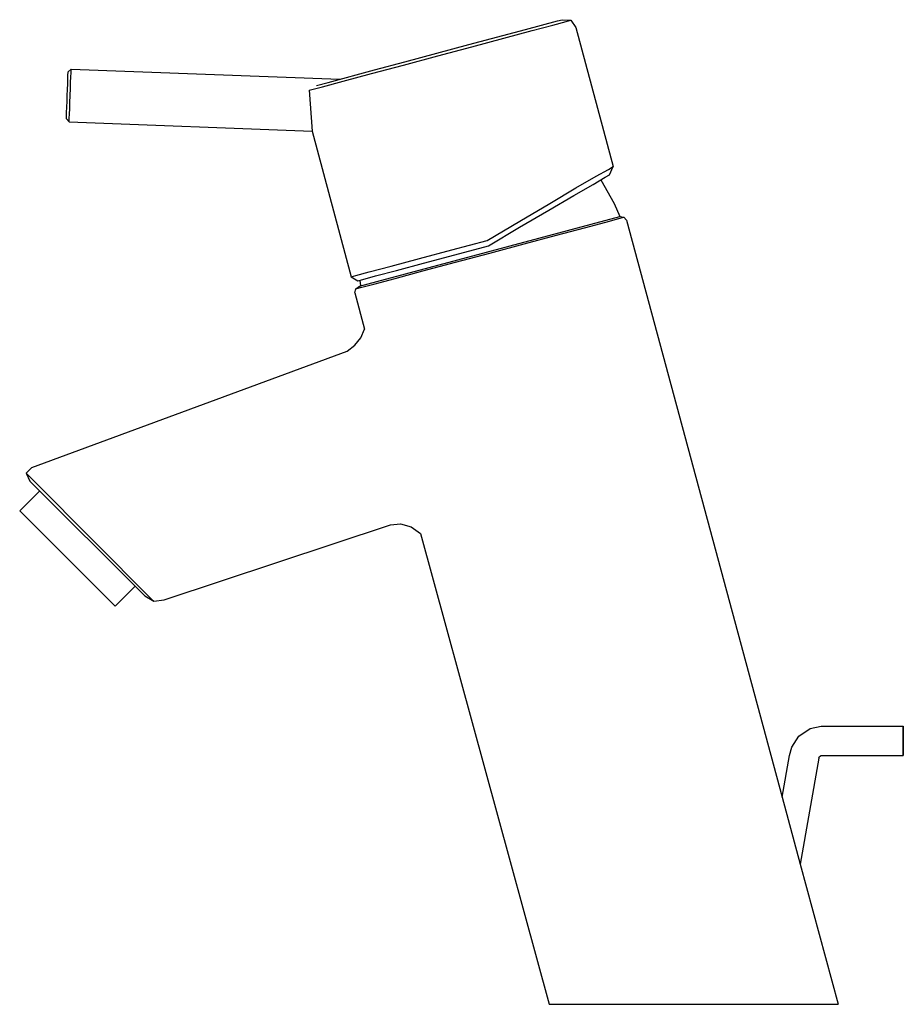
# Model space of a CAD drawing. Extents: x 0 to 151, y 0 to 168.
import ezdxf

# ---------------------------------------------------------------- set-up
doc = ezdxf.new("R2010")
doc.units = 0
doc.header["$MEASUREMENT"] = 0
doc.layers.get('0').update_dxf_attribs({"linetype": 'CONTINUOUS'})

msp = doc.modelspace()

# ---------------------------------------------------------------- linework, layer by layer
for p, q in [((91.86, 167.78), (92.68, 168)), ((92.68, 168), (94.16, 167.91)), ((86.4, 166.32), (91.86, 167.78)), ((87.53, 166.13), (91.07, 167.08)), ((91.07, 167.08), (93.34, 167.69)), ((93.34, 167.69), (94.16, 167.91)), ((94.16, 167.91), (94.98, 166.66)), ((94.98, 166.66), (101.34, 142.94)), ((76.77, 163.74), (86.4, 166.32)), ((77.25, 163.38), (82.71, 164.84)), ((82.71, 164.84), (87.53, 166.13)), ((71.31, 162.28), (76.77, 163.74)), ((71.44, 161.82), (77.25, 163.38)), ((65.62, 160.26), (71.44, 161.82)), ((65.86, 160.81), (71.31, 162.28)), ((60.16, 158.8), (65.62, 160.26)), ((60.68, 159.43), (65.86, 160.81)), ((8.34, 157.08), (8.37, 157.98)), ((8.37, 157.98), (8.39, 158.58)), ((8.39, 158.58), (8.41, 158.98)), ((8.41, 159.08), (8.93, 159.56)), ((8.41, 158.98), (8.41, 159.08)), ((8.84, 157.26), (8.88, 158.26)), ((8.88, 158.26), (8.91, 158.96)), ((8.91, 158.96), (8.92, 159.36)), ((8.92, 159.36), (8.93, 159.56)), ((8.93, 159.56), (54.74, 157.83)), ((52.77, 157.31), (60.68, 159.43)), ((55.34, 157.51), (60.16, 158.8)), ((8.3, 156.08), (8.34, 157.08)), ((8.76, 155.06), (8.81, 156.26)), ((8.81, 156.26), (8.84, 157.26)), ((49.53, 155.95), (51.8, 156.56)), ((50.77, 156.77), (52.77, 157.31)), ((51.8, 156.56), (55.34, 157.51)), ((8.22, 154.08), (8.26, 155.08)), ((8.26, 155.08), (8.3, 156.08)), ((8.72, 153.87), (8.76, 155.06)), ((49.53, 155.95), (50.02, 149)), ((8.15, 152.19), (8.19, 153.09)), ((8.19, 153.09), (8.22, 154.08)), ((8.68, 152.87), (8.72, 153.87)), ((8.11, 151.19), (8.13, 151.59)), ((8.13, 151.59), (8.15, 152.19)), ((8.61, 151.17), (8.64, 151.87)), ((8.64, 151.87), (8.68, 152.87)), ((8.11, 151.09), (8.11, 151.19)), ((8.11, 151.09), (8.59, 150.57)), ((8.59, 150.57), (8.6, 150.77)), ((8.59, 150.57), (50.02, 149)), ((8.59, 150.57), (50.02, 149)), ((8.6, 150.77), (8.61, 151.17)), ((50.02, 149), (56.69, 124.14)), ((100.59, 142.45), (101.34, 142.94)), ((100.75, 141.51), (101.34, 142.94)), ((95.01, 139.29), (98.47, 141.29)), ((98.47, 141.29), (100.59, 142.45)), ((99.98, 141.11), (100.75, 141.51)), ((94.67, 138.03), (97.97, 139.89)), ((97.97, 139.89), (99.98, 141.11)), ((99.25, 140.67), (101.51, 136.62)), ((90.37, 135.51), (94.67, 138.03)), ((90.56, 136.63), (95.01, 139.29)), ((85.43, 133.6), (90.56, 136.63)), ((101.51, 136.62), (102.51, 134.4)), ((85.4, 132.61), (90.37, 135.51)), ((61.08, 123.34), (102.51, 134.4)), ((79.87, 130.35), (85.43, 133.6)), ((96.48, 132.51), (100.09, 133.48)), ((100.09, 133.48), (102.34, 134.08)), ((102.34, 134.08), (103.16, 134.3)), ((102.51, 134.4), (103.16, 134.3)), ((103.16, 134.3), (103.66, 133.8)), ((103.66, 133.8), (130.21, 35.34)), ((103.66, 133.8), (130.21, 35.34)), ((80.11, 129.43), (85.4, 132.61)), ((86.18, 129.75), (91.71, 131.23)), ((91.71, 131.23), (96.48, 132.51)), ((73.87, 128.74), (79.87, 130.35)), ((74.39, 127.9), (80.11, 129.43)), ((80.32, 128.18), (86.18, 129.75)), ((68.32, 127.25), (73.87, 128.74)), ((69.02, 126.46), (74.39, 127.9)), ((74.46, 126.61), (80.32, 128.18)), ((63.5, 125.96), (68.32, 127.25)), ((64.39, 125.22), (69.02, 126.46)), ((68.93, 125.13), (74.46, 126.61)), ((56.69, 124.14), (57.5, 124.35)), ((57.5, 124.35), (59.78, 124.96)), ((59.78, 124.96), (63.5, 125.96)), ((60.84, 124.27), (64.39, 125.22)), ((64.16, 123.85), (68.93, 125.13)), ((56.69, 124.14), (57.84, 123.47)), ((57.84, 123.47), (58.66, 123.69)), ((58.08, 122.54), (61.08, 123.34)), ((58.17, 123.55), (58.26, 122.59)), ((58.3, 122.28), (60.55, 122.88)), ((58.66, 123.69), (60.84, 124.27)), ((60.55, 122.88), (64.16, 123.85)), ((57.3, 121.37), (57.48, 122.06)), ((57.3, 121.37), (58.98, 115.2)), ((57.48, 122.06), (58.08, 122.54)), ((57.48, 122.06), (58.3, 122.28)), ((58.33, 113.71), (58.98, 115.2)), ((57.3, 112.46), (58.33, 113.71)), ((2.23, 91.62), (55.99, 111.47)), ((2.23, 91.62), (55.99, 111.47)), ((55.99, 111.47), (57.3, 112.46)), ((1.26, 90.61), (2.23, 91.62)), ((1.26, 90.61), (1.89, 89.25)), ((1.26, 90.61), (1.65, 90.24)), ((1.65, 90.24), (2.7, 89.19)), ((1.89, 89.25), (21.1, 70.07)), ((1.89, 89.25), (21.1, 70.07)), ((2.7, 89.19), (22.64, 69.14)), ((0.15, 84.18), (3.58, 87.6)), ((0.15, 84.18), (3.58, 87.6)), ((0.15, 84.18), (16.42, 67.91)), ((24.78, 69.03), (63.37, 81.82)), ((63.37, 81.82), (65.09, 81.97)), ((65.09, 81.97), (66.9, 81.47)), ((66.9, 81.47), (68.51, 80.31)), ((68.51, 80.31), (90.44, 0)), ((68.51, 80.31), (90.44, 0)), ((16.42, 67.91), (19.84, 71.34)), ((21.1, 70.07), (21.49, 69.7)), ((21.49, 69.7), (23.03, 68.77)), ((22.64, 69.14), (23.03, 68.77)), ((23.03, 68.77), (24.78, 69.03)), ((133.05, 45.78), (134.95, 47.08)), ((134.95, 47.08), (136.85, 47.48)), ((136.85, 47.48), (150.85, 47.48)), ((150.85, 46.78), (150.85, 47.48)), ((150.85, 47.48), (150.85, 46.78)), ((131.85, 43.88), (133.05, 45.78)), ((150.85, 45.68), (150.85, 46.78)), ((150.85, 46.78), (150.85, 45.68)), ((150.85, 44.28), (150.85, 45.68)), ((150.85, 45.68), (150.85, 44.28)), ((131.45, 42.48), (131.85, 43.88)), ((150.85, 43.18), (150.85, 44.28)), ((150.85, 44.28), (150.85, 43.18)), ((130.21, 35.34), (131.45, 42.48)), ((136.45, 41.98), (136.55, 42.28)), ((136.55, 42.28), (136.85, 42.48)), ((136.85, 42.48), (150.85, 42.48)), ((150.85, 43.18), (150.85, 42.48)), ((150.85, 42.48), (150.85, 43.18)), ((136.45, 41.98), (133.28, 23.94)), ((130.21, 35.34), (133.28, 23.94)), ((133.28, 23.94), (139.74, 0)), ((133.28, 23.94), (139.74, 0)), ((121.42, 0), (127.67, 0)), ((121.42, 0), (127.67, 0)), ((127.67, 0), (132.68, 0)), ((132.68, 0), (136.49, 0)), ((136.49, 0), (138.89, 0)), ((138.89, 0), (139.74, 0)), ((138.89, 0), (139.74, 0)), ((90.44, 0), (91.2, 0)), ((91.2, 0), (93.63, 0)), ((93.63, 0), (97.57, 0)), ((97.57, 0), (102.79, 0)), ((102.79, 0), (108.74, 0)), ((108.74, 0), (115.2, 0)), ((115.2, 0), (121.42, 0))]:
    msp.add_line(p, q)

doc.saveas('drawing.dxf')
